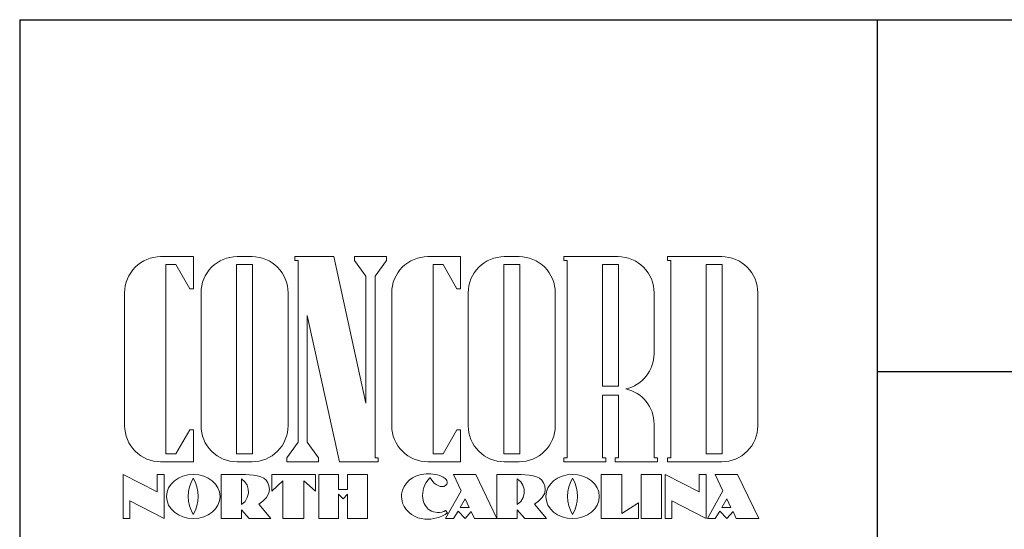
# Model space of a CAD drawing. Extents: x 0 to 7.5, y 0 to 10.3.
# Drawn here: x 4.2 to 5.6, y 1.3 to 2 of the extents above; entities that cross this region are included whole.
import ezdxf

# ---------------------------------------------------------------- set-up
doc = ezdxf.new("R2010")
doc.units = 0
doc.header["$LTSCALE"] = 0.2
doc.header["$MEASUREMENT"] = 0
doc.layers.add('LOGO', color=7, linetype='CONTINUOUS', lineweight=5)
doc.layers.add('TBLOCK', color=7, linetype='CONTINUOUS')

msp = doc.modelspace()

# ---------------------------------------------------------------- linework, layer by layer
at = {"layer": 'LOGO', "linetype": 'Continuous', "lineweight": 9}
for points in [[(4.4404, 1.6701), (4.4869, 1.6701), (4.4869, 1.6246), (4.4817, 1.6246), (4.4621, 1.6588), (4.4478, 1.6588), (4.4478, 1.3899), (4.4621, 1.3899), (4.4817, 1.424), (4.4869, 1.424), (4.4869, 1.3786), (4.4404, 1.3786, -0.414214), (4.3892, 1.4298), (4.3892, 1.6188, -0.414214)], [(4.4978, 1.4298, 0.414214), (4.549, 1.3786), (4.5703, 1.3786, 0.414214), (4.6215, 1.4298), (4.6215, 1.6188, 0.414214), (4.5703, 1.6701), (4.549, 1.6701, 0.414214), (4.4978, 1.6188)], [(4.8202, 1.6701), (4.8667, 1.6701), (4.8667, 1.6246), (4.8615, 1.6246), (4.8418, 1.6588), (4.8276, 1.6588), (4.8276, 1.3899), (4.8418, 1.3899), (4.8615, 1.424), (4.8667, 1.424), (4.8667, 1.3786), (4.8202, 1.3786, -0.414214), (4.7689, 1.4298), (4.7689, 1.6188, -0.414214)], [(4.8776, 1.4298, 0.414214), (4.9288, 1.3786), (4.95, 1.3786, 0.414214), (5.0013, 1.4298), (5.0013, 1.6188, 0.414214), (4.95, 1.6701), (4.9288, 1.6701, 0.414214), (4.8776, 1.6188)], [(5.0906, 1.6701), (5.0134, 1.6701), (5.0134, 1.6645), (5.0181, 1.6645), (5.0181, 1.3842), (5.0134, 1.3842), (5.0134, 1.3786), (5.0732, 1.3786), (5.0732, 1.3842), (5.0685, 1.3842), (5.0685, 1.4731), (5.0914, 1.4731), (5.0914, 1.3842), (5.0867, 1.3842), (5.0867, 1.3786), (5.1465, 1.3786), (5.1465, 1.3842), (5.1418, 1.3842), (5.1418, 1.4322, 0.350887), (5.1018, 1.4822, 0.350887), (5.1418, 1.5321), (5.1418, 1.6188, 0.414214)], [(5.2379, 1.3786, 0.414214), (5.2892, 1.4298), (5.2892, 1.6188, 0.414214), (5.2379, 1.6701), (5.1608, 1.6701), (5.1608, 1.6645), (5.1655, 1.6645), (5.1655, 1.3842), (5.1608, 1.3842), (5.1608, 1.3786), (5.2379, 1.3786)], [(4.8233, 1.356), (4.8273, 1.3507, 0.177276), (4.8377, 1.3437, 0.318167), (4.847, 1.3466, 0.325474), (4.8461, 1.3534, 0.121913), (4.8401, 1.3578, 0.13068), (4.8144, 1.3611, 0.340375), (4.7828, 1.3328, 0.086371), (4.7844, 1.3196, 0.294892), (4.816, 1.2973, 0.180684), (4.8482, 1.3062), (4.8455, 1.3092, -0.26577), (4.8228, 1.3099, -0.203906), (4.8131, 1.3265, -0.232331), (4.8228, 1.3557)], [(4.4867, 1.3035, 0.270748), (4.4867, 1.3555, 0.270748)], [(5.0259, 1.3035, 0.270748), (5.0259, 1.3555, 0.270748)]]:
    msp.add_lwpolyline(points, format="xyb", close=True, dxfattribs=at)
for points in [[(4.7158, 1.6701), (4.7158, 1.6645), (4.732, 1.6423), (4.732, 1.462), (4.6864, 1.6701), (4.6311, 1.6701), (4.6311, 1.6645), (4.6358, 1.6645), (4.6358, 1.4063), (4.6197, 1.3842), (4.6197, 1.3785), (4.665, 1.3785), (4.665, 1.3842), (4.6489, 1.4063), (4.6489, 1.5867), (4.6945, 1.3785), (4.7498, 1.3785), (4.7498, 1.3842), (4.7451, 1.3842), (4.7451, 1.6423), (4.7612, 1.6645), (4.7612, 1.6701), (4.7158, 1.6701)], [(4.5482, 1.6588), (4.5711, 1.6588), (4.5711, 1.3899), (4.5482, 1.3899)], [(4.928, 1.6588), (4.9509, 1.6588), (4.9509, 1.3899), (4.928, 1.3899)], [(5.0685, 1.6588), (5.0914, 1.6588), (5.0914, 1.4863), (5.0685, 1.4863)], [(5.2159, 1.6588), (5.2388, 1.6588), (5.2388, 1.3899), (5.2159, 1.3899)], [(4.4356, 1.3357), (4.4356, 1.3605), (4.4455, 1.3605), (4.4455, 1.2979), (4.3967, 1.323), (4.3967, 1.2979), (4.3872, 1.2979), (4.3872, 1.3605)], [(4.5926, 1.3489), (4.5944, 1.3443), (4.595, 1.3391), (4.5944, 1.3339), (4.5907, 1.3277), (4.5857, 1.3227), (4.5798, 1.3186), (4.597, 1.2979), (4.5662, 1.2979), (4.5554, 1.3102), (4.5554, 1.2979), (4.5265, 1.2979), (4.5265, 1.3605), (4.5448, 1.3605), (4.5498, 1.3606), (4.5552, 1.3606), (4.561, 1.3606), (4.5668, 1.3603), (4.5725, 1.3597), (4.5779, 1.3588), (4.5828, 1.3573), (4.587, 1.3552), (4.5903, 1.3524)], [(4.6607, 1.3605), (4.6607, 1.337), (4.6437, 1.3517), (4.6437, 1.2979), (4.6143, 1.2979), (4.6143, 1.3517), (4.5983, 1.337), (4.5983, 1.3605)], [(4.6933, 1.3605), (4.6933, 1.3392), (4.7061, 1.3392), (4.7061, 1.3605), (4.7345, 1.3605), (4.7345, 1.2979), (4.7061, 1.2979), (4.7061, 1.3325), (4.6996, 1.3258), (4.6933, 1.3325), (4.6933, 1.2979), (4.6653, 1.2979), (4.6653, 1.3605)], [(4.9184, 1.2979), (4.8865, 1.2979), (4.8819, 1.3081), (4.8731, 1.2979), (4.8632, 1.3084), (4.8565, 1.2979), (4.8455, 1.2979), (4.8675, 1.3372), (4.8565, 1.3605), (4.8884, 1.3605)], [(4.9845, 1.3489), (4.9863, 1.3443), (4.987, 1.3391), (4.9864, 1.3339), (4.9826, 1.3277), (4.9776, 1.3227), (4.9717, 1.3186), (4.989, 1.2979), (4.9581, 1.2979), (4.9473, 1.3102), (4.9473, 1.2979), (4.9184, 1.2979), (4.9184, 1.3605), (4.9368, 1.3605), (4.9417, 1.3606), (4.9472, 1.3606), (4.9529, 1.3606), (4.9587, 1.3603), (4.9644, 1.3597), (4.9698, 1.3588), (4.9747, 1.3573), (4.9789, 1.3552), (4.9823, 1.3524)], [(5.0959, 1.3051), (5.1198, 1.3204), (5.1198, 1.2979), (5.0667, 1.2979), (5.0667, 1.3605), (5.0959, 1.3605)], [(5.1235, 1.3605), (5.1522, 1.3605), (5.1522, 1.2979), (5.1235, 1.2979)], [(5.2057, 1.3357), (5.2057, 1.3605), (5.2156, 1.3605), (5.2156, 1.2979), (5.1669, 1.323), (5.1669, 1.2979), (5.1574, 1.2979), (5.1574, 1.3605)], [(5.2905, 1.2979), (5.2586, 1.2979), (5.2541, 1.3081), (5.2452, 1.2979), (5.2353, 1.3084), (5.2286, 1.2979), (5.2176, 1.2979), (5.2396, 1.3372), (5.2286, 1.3605), (5.2605, 1.3605)], [(4.5651, 1.3339), (4.5636, 1.3277), (4.5604, 1.3221), (4.5555, 1.318), (4.5555, 1.3545), (4.5602, 1.3503), (4.5634, 1.3453), (4.565, 1.3397)], [(4.9571, 1.3339), (4.9555, 1.3277), (4.9523, 1.3221), (4.9474, 1.318), (4.9474, 1.3545), (4.9522, 1.3503), (4.9553, 1.3453), (4.957, 1.3397)], [(4.879, 1.3137), (4.8662, 1.3137), (4.8731, 1.3258)], [(5.2511, 1.3137), (5.2383, 1.3137), (5.2452, 1.3258)]]:
    msp.add_lwpolyline(points, close=True, dxfattribs=at)
for centre in [(4.4868, 1.3294), (5.0259, 1.3294)]:
    msp.add_ellipse(centre, major_axis=(-0.038, 0), ratio=0.825942, dxfattribs=at)
at = {"layer": 'TBLOCK', "color": 7}
msp.add_line((4.24, 2.0068), (4.24, 0.0068), dxfattribs=at)
at = {"layer": 'TBLOCK'}
for p, q in [((4.24, 2.0068), (7.49, 2.0068)), ((5.4588, 2.0068), (5.4588, 0.8818)), ((5.4588, 1.5068), (7.49, 1.5068))]:
    msp.add_line(p, q, dxfattribs=at)

doc.saveas('drawing.dxf')
